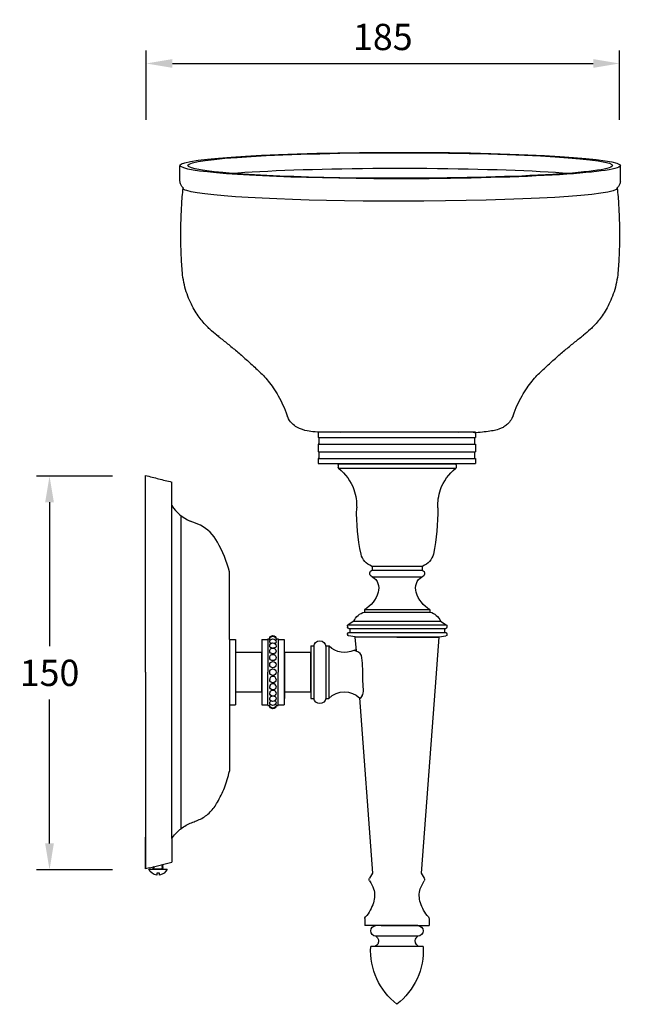
# Model space of a CAD drawing. Units: inches. Extents: x 1459 to 1944, y 484 to 865.
# Drawn here: x 1459 to 1693, y 487 to 862 of the extents above; entities that cross this region are included whole.
import ezdxf

# ---------------------------------------------------------------- set-up
doc = ezdxf.new("R2010")
doc.units = ezdxf.units.IN
doc.header["$MEASUREMENT"] = 0
doc.layers.add('图层 1', color=7, linetype='Continuous')
doc.styles.get("Standard").update_dxf_attribs({"font": 'arial.ttf'})
doc.dimstyles.get("Standard").update_dxf_attribs({"dimtxt": 10, "dimasz": 10, "dimexe": 5, "dimexo": 0, "dimgap": 5, "dimtad": 1, "dimtih": 1, "dimtoh": 1, "dimdec": 0, "dimzin": 0, "dimdsep": 46, "dimtxsty": 'Standard', "dimcen": 0, "dimadec": 0, "dimazin": 0, "dimtfac": 1, "dimtdec": 0, "dimtofl": 0, "dimtmove": 0, "dimatfit": 3, "dimfxl": 0, "dimtolj": 1, "dimtzin": 0, "dimarcsym": 0})

# ---------------------------------------------------------------- blocks, each defined once
blk = doc.blocks.new('*D18')
at = {"color": 0, "lineweight": -2}
for p, q in [((1494.24, 688.15), (1465.32, 688.15)), ((1470.32, 678.15), (1470.32, 623.32)), ((1470.32, 548.28), (1470.32, 603.11)), ((1494.24, 538.28), (1465.32, 538.28))]:
    blk.add_line(p, q, dxfattribs=at)
at = {"color": 0}
for points in [[(1468.65, 678.15), (1471.98, 678.15), (1470.32, 688.15)], [(1468.65, 548.28), (1471.98, 548.28), (1470.32, 538.28)]]:
    blk.add_solid(points, dxfattribs=at)
at = {"layer": 'Defpoints', "color": 0}
for p in [(1470.32, 688.15), (1494.24, 688.15), (1494.24, 538.28)]:
    blk.add_point(p, dxfattribs=at)
at = {"color": 0, "insert": (1470.32, 613.22), "char_height": 10, "attachment_point": 5}
blk.add_mtext('\\A1;150', dxfattribs=at)
blk = doc.blocks.new('*D19')
at = {"color": 0, "lineweight": -2}
for p, q in [((1507.08, 823.75), (1507.08, 850.21)), ((1687.33, 823.75), (1687.33, 850.21)), ((1517.08, 845.21), (1677.33, 845.21))]:
    blk.add_line(p, q, dxfattribs=at)
at = {"color": 0}
for points in [[(1517.08, 846.88), (1517.08, 843.54), (1507.08, 845.21)], [(1677.33, 846.88), (1677.33, 843.54), (1687.33, 845.21)]]:
    blk.add_solid(points, dxfattribs=at)
at = {"layer": 'Defpoints', "color": 0}
for p in [(1687.33, 845.21), (1507.08, 823.75), (1687.33, 823.75)]:
    blk.add_point(p, dxfattribs=at)
at = {"color": 0, "insert": (1597.21, 855.31), "char_height": 10, "attachment_point": 5}
blk.add_mtext('\\A1;185', dxfattribs=at)

msp = doc.modelspace()

# ---------------------------------------------------------------- linework, layer by layer
at = {"layer": '图层 1', "color": 7, "lineweight": 25}
for points in [[(1519.98, 800.46), (1519.98, 806.36)], [(1687.66, 800.46), (1687.66, 806.36)], [(1572.58, 704.83), (1572.58, 702.84)], [(1632.47, 704.83), (1572.58, 704.83)], [(1632.47, 704.83), (1632.47, 702.84)], [(1572.88, 702.84), (1572.58, 702.84)], [(1572.88, 702.84), (1572.88, 700.34)], [(1572.88, 702.84), (1632.47, 702.84)], [(1632.17, 702.84), (1632.17, 700.34)], [(1572.58, 700.34), (1572.58, 697.35)], [(1572.88, 700.34), (1572.58, 700.34)], [(1572.88, 697.35), (1572.58, 697.35)], [(1572.88, 700.34), (1632.47, 700.34)], [(1572.88, 697.35), (1572.88, 694.85)], [(1572.88, 697.35), (1632.47, 697.35)], [(1632.17, 697.35), (1632.17, 694.85)], [(1632.47, 700.34), (1632.47, 697.35)], [(1572.58, 694.85), (1572.58, 692.86)], [(1572.88, 694.85), (1572.58, 694.85)], [(1572.88, 694.85), (1632.47, 694.85)], [(1632.47, 694.85), (1632.47, 692.86)], [(1572.58, 692.86), (1632.47, 692.86)], [(1580.23, 692.25), (1580.23, 691.45)], [(1580.36, 691.11), (1625.01, 691.11)], [(1580.73, 692.75), (1624.65, 692.75)], [(1625.15, 692.25), (1625.15, 691.45)], [(1506.88, 681.68), (1506.88, 688.35)], [(1516.86, 676.87), (1516.86, 679.61), (1516.86, 685.85)], [(1506.88, 661.72), (1506.88, 681.68)], [(1506.88, 675.37), (1506.88, 681.36)], [(1516.86, 550.11), (1516.86, 676.87)], [(1520.37, 672.87), (1520.37, 553.97)], [(1506.88, 613.49), (1506.88, 661.72)], [(1592.96, 653.82), (1593.21, 653.82)], [(1593.21, 653.82), (1593.21, 652.33)], [(1593.21, 653.82), (1612.42, 653.82)], [(1593.21, 652.33), (1612.17, 652.33)], [(1612.17, 653.82), (1612.17, 652.33)], [(1538.82, 651.23), (1538.82, 651.64)], [(1538.82, 625.96), (1538.82, 643.37), (1538.82, 651.23)], [(1593.21, 649.83), (1612.17, 649.83)], [(1538.82, 643.37), (1538.82, 643.37)], [(1538.82, 638.54), (1538.82, 638.54)], [(1538.82, 638.52), (1538.82, 638.52)], [(1590.21, 637.35), (1590.21, 636.36)], [(1590.21, 637.35), (1615.16, 637.35)], [(1615.16, 637.35), (1615.16, 636.36)], [(1590.21, 636.36), (1615.16, 636.36)], [(1583.72, 631.04), (1583.72, 630.62)], [(1586.22, 632.86), (1584.03, 631.49)], [(1584.03, 631.49), (1621.35, 631.49)], [(1584.22, 630.12), (1584.72, 630.12)], [(1584.72, 630.12), (1584.72, 628.62)], [(1584.72, 630.12), (1621.15, 630.12)], [(1586.22, 632.86), (1619.16, 632.86)], [(1619.16, 632.86), (1621.35, 631.49)], [(1620.65, 630.12), (1620.65, 628.62)], [(1621.65, 631.04), (1621.65, 630.62)], [(1553.39, 626.21), (1554.18, 626.21)], [(1553.39, 626.21), (1553.39, 613.49)], [(1554.14, 626.21), (1554.18, 626.21)], [(1556.6, 626.21), (1557.39, 626.21)], [(1556.6, 626.21), (1556.64, 626.21)], [(1557.39, 626.21), (1557.39, 613.49)], [(1583.72, 628.12), (1583.72, 627.8)], [(1586.72, 626.87), (1584.14, 627.3)], [(1584.22, 628.62), (1584.72, 628.62)], [(1584.72, 628.62), (1621.15, 628.62)], [(1591.31, 626.83), (1586.62, 626.83)], [(1586.62, 626.83), (1587.01, 621.56)], [(1586.72, 626.87), (1618.66, 626.87)], [(1602.59, 626.83), (1591.31, 626.83)], [(1602.59, 626.83), (1613.86, 626.83)], [(1613.86, 626.83), (1618.56, 626.83)], [(1618.55, 626.83), (1617.13, 607.85)], [(1618.66, 626.87), (1621.23, 627.3)], [(1621.65, 628.12), (1621.65, 627.8)], [(1538.82, 625.96), (1538.82, 601.01)], [(1538.82, 625.96), (1538.82, 601.01)], [(1538.82, 625.96), (1541.12, 625.96)], [(1541.12, 625.96), (1541.12, 601.01)], [(1551.1, 625.96), (1551.1, 601.01)], [(1551.1, 625.96), (1553.39, 625.96)], [(1557.39, 625.96), (1559.68, 625.96)], [(1559.81, 601.01), (1559.81, 625.96)], [(1569.79, 623.47), (1571, 623.47)], [(1569.79, 623.47), (1569.79, 603.51)], [(1570.99, 623.22), (1570.99, 603.51)], [(1573.23, 625.46), (1573.23, 625.46)], [(1575.46, 623.47), (1576.68, 623.47)], [(1575.48, 623.22), (1575.48, 603.51)], [(1576.68, 623.47), (1576.68, 603.51)], [(1541.12, 606), (1551.1, 606), (1551.1, 620.97), (1541.12, 620.97), (1541.12, 606)], [(1559.81, 606), (1569.79, 606), (1569.79, 620.97), (1559.81, 620.97), (1559.81, 606)], [(1506.88, 613.49), (1506.88, 565.25)], [(1553.39, 600.76), (1553.39, 613.49)], [(1557.39, 600.76), (1557.39, 613.49)], [(1559.81, 613.49), (1559.81, 603.51)], [(1617.13, 607.85), (1611.82, 537)], [(1569.79, 603.51), (1571, 603.51)], [(1575.46, 603.51), (1576.68, 603.51)], [(1588.32, 603.73), (1593.35, 537)], [(1589.41, 604.56), (1588.55, 603.51)], [(1538.82, 601.01), (1538.82, 583.6)], [(1538.82, 601.01), (1541.12, 601.01)], [(1551.1, 601.01), (1553.39, 601.01)], [(1553.39, 600.76), (1554.18, 600.76)], [(1554.14, 600.76), (1554.18, 600.76)], [(1556.6, 600.76), (1557.39, 600.76)], [(1556.6, 600.76), (1556.64, 600.76)], [(1557.39, 601.01), (1559.68, 601.01)], [(1573.23, 601.51), (1573.23, 601.51)], [(1538.82, 588.45), (1538.82, 588.45)], [(1538.82, 588.44), (1538.82, 588.44)], [(1538.82, 583.6), (1538.82, 575.75)], [(1538.82, 580.59), (1538.82, 580.19)], [(1506.88, 565.25), (1506.88, 545.3)], [(1516.86, 553.81), (1516.86, 553.81)], [(1506.88, 538.63), (1506.88, 550.61)], [(1516.86, 550.11), (1516.86, 547.37)], [(1516.86, 547.37), (1516.86, 541.12)], [(1506.88, 545.3), (1506.88, 538.63)], [(1508.38, 539), (1516.86, 541.12)], [(1513.64, 539.73), (1513.14, 539.98)], [(1508.38, 539), (1506.88, 538.63)], [(1508.15, 538.48), (1515.13, 538.48)], [(1509.64, 539.23), (1510.14, 539.48)], [(1509.64, 539.23), (1510.14, 538.98)], [(1509.64, 538.73), (1510.14, 538.98)], [(1509.64, 538.73), (1510.14, 538.48)], [(1513.64, 538.48), (1509.64, 538.48)], [(1512.22, 536.25), (1512.22, 536.96), (1511.16, 536.96), (1511.16, 536.24)], [(1513.64, 539.73), (1513.14, 539.48)], [(1513.64, 539.23), (1513.14, 539.48)], [(1513.64, 539.23), (1513.14, 538.98)], [(1513.64, 538.73), (1513.14, 538.98)], [(1513.64, 538.73), (1513.14, 538.48)], [(1593.35, 537), (1592.18, 535.04)], [(1611.82, 537), (1612.99, 535.04)], [(1590.36, 519.65), (1590.36, 517.04)], [(1614.81, 519.65), (1614.81, 517.04)], [(1596.6, 517.04), (1590.36, 517.04)], [(1592.6, 514.98), (1592.6, 514.98)], [(1610.57, 516.98), (1594.6, 516.98)], [(1596.6, 517.04), (1602.58, 517.04)], [(1602.59, 517.04), (1596.6, 517.04)], [(1608.57, 517.04), (1602.59, 517.04)], [(1602.59, 517.04), (1608.57, 517.04)], [(1608.57, 517.04), (1614.81, 517.04)], [(1612.57, 514.98), (1612.57, 514.98)], [(1610.57, 512.99), (1594.6, 512.99)], [(1593.6, 508.99), (1592.6, 508.99)], [(1612.57, 508.99), (1593.6, 508.99)]]:
    msp.add_lwpolyline(points, dxfattribs=at)
for points, knots in [([(1521.41, 805.43), (1512.89, 808.17), (1542.87, 810.8), (1588.39, 811.32), (1590.18, 811.34), (1591.98, 811.35), (1593.79, 811.37)], [0, 0, 0, 0, 1, 1, 1, 2, 2, 2, 2]), ([(1524.36, 805.46), (1516.13, 808.1), (1545.05, 810.64), (1588.94, 811.14), (1590.46, 811.16), (1612.59, 811.17), (1614.12, 811.18)], [0, 0, 0, 0, 1, 1, 1, 2, 2, 2, 2]), ([(1592.13, 811.37), (1592.22, 811.37), (1614.03, 811.36), (1614.12, 811.36), (1659.95, 811.02), (1692.59, 808.51), (1687.06, 805.75), (1681.52, 802.99), (1639.76, 801.01), (1593.79, 801.35), (1557.45, 801.61), (1528.15, 803.26), (1521.41, 805.43)], [0, 0, 0, 0, 1, 1, 1, 2, 2, 2, 3, 3, 3, 4, 4, 4, 4]), ([(1614.12, 811.18), (1658.41, 810.84), (1689.7, 808.4), (1684.01, 805.74), (1678.32, 803.07), (1637.81, 801.19), (1593.52, 801.53), (1558.74, 801.8), (1530.81, 803.39), (1524.36, 805.46)], [0, 0, 0, 0, 1, 1, 1, 2, 2, 2, 3, 3, 3, 3]), ([(1539.49, 803.41), (1552.58, 804.44), (1572.02, 805.12), (1593.45, 805.29), (1593.51, 805.29), (1613.93, 805.29), (1613.99, 805.29)], [0, 0, 0, 0, 1, 1, 1, 2, 2, 2, 2]), ([(1521.17, 797.9), (1521.07, 797.99), (1520.97, 798.08), (1520.86, 798.2), (1520.76, 798.31), (1520.66, 798.44), (1520.56, 798.59), (1520.46, 798.74), (1520.36, 798.91), (1520.27, 799.11), (1520.18, 799.3), (1520.11, 799.51), (1520.06, 799.74), (1520.01, 799.97), (1519.98, 800.22), (1519.98, 800.46)], [0, 0, 0, 0, 1, 1, 1, 2, 2, 2, 3, 3, 3, 4, 4, 4, 5, 5, 5, 5]), ([(1687.66, 800.46), (1687.66, 800.22), (1687.63, 799.97), (1687.58, 799.74), (1687.53, 799.51), (1687.46, 799.3), (1687.37, 799.11), (1687.28, 798.91), (1687.19, 798.74), (1687.09, 798.59), (1686.98, 798.44), (1686.88, 798.31), (1686.78, 798.2), (1686.67, 798.08), (1686.57, 797.99), (1686.47, 797.9)], [0, 0, 0, 0, 1, 1, 1, 2, 2, 2, 3, 3, 3, 4, 4, 4, 5, 5, 5, 5]), ([(1520.99, 764.75), (1520.8, 766.93), (1520.64, 769.13), (1520.53, 771.33), (1520.42, 773.53), (1520.35, 775.74), (1520.32, 777.95), (1520.29, 780.16), (1520.31, 782.37), (1520.36, 784.58), (1520.41, 786.78), (1520.51, 788.99), (1520.65, 791.19), (1520.78, 793.38), (1520.96, 795.57), (1521.18, 797.75)], [0, 0, 0, 0, 1, 1, 1, 2, 2, 2, 3, 3, 3, 4, 4, 4, 5, 5, 5, 5]), ([(1521.15, 797.92), (1521.15, 797.91), (1521.16, 797.9), (1521.16, 797.89), (1521.17, 797.87), (1521.17, 797.85), (1521.18, 797.83), (1521.18, 797.8), (1521.18, 797.78), (1521.18, 797.75)], [0, 0, 0, 0, 1, 1, 1, 2, 2, 2, 3, 3, 3, 3]), ([(1686.47, 797.75), (1686.78, 795.01), (1650.03, 792.77), (1604.39, 792.75), (1564.4, 792.73), (1529.95, 794.44), (1522.59, 796.8)], [0, 0, 0, 0, 1, 1, 1, 2, 2, 2, 2]), ([(1686.47, 797.75), (1686.46, 797.78), (1686.46, 797.8), (1686.47, 797.83), (1686.47, 797.85), (1686.47, 797.87), (1686.48, 797.89), (1686.49, 797.9), (1686.49, 797.91), (1686.49, 797.92)], [0, 0, 0, 0, 1, 1, 1, 2, 2, 2, 3, 3, 3, 3]), ([(1686.47, 797.75), (1686.68, 795.57), (1686.86, 793.38), (1687, 791.19), (1687.13, 788.99), (1687.23, 786.78), (1687.28, 784.58), (1687.34, 782.37), (1687.35, 780.16), (1687.32, 777.95), (1687.29, 775.74), (1687.22, 773.53), (1687.11, 771.33), (1687, 769.13), (1686.85, 766.93), (1686.65, 764.75)], [0, 0, 0, 0, 1, 1, 1, 2, 2, 2, 3, 3, 3, 4, 4, 4, 5, 5, 5, 5]), ([(1533.96, 741.79), (1533.16, 742.42), (1532.29, 743.15), (1531.37, 744.03), (1530.44, 744.9), (1529.46, 745.93), (1528.45, 747.17), (1527.44, 748.41), (1526.4, 749.86), (1525.41, 751.56), (1524.41, 753.27), (1523.46, 755.24), (1522.68, 757.46), (1521.9, 759.68), (1521.3, 762.15), (1520.99, 764.74)], [0, 0, 0, 0, 1, 1, 1, 2, 2, 2, 3, 3, 3, 4, 4, 4, 5, 5, 5, 5]), ([(1686.65, 764.74), (1686.35, 762.15), (1685.74, 759.68), (1684.96, 757.46), (1684.18, 755.24), (1683.23, 753.27), (1682.24, 751.56), (1681.24, 749.86), (1680.2, 748.41), (1679.19, 747.17), (1678.18, 745.93), (1677.2, 744.9), (1676.27, 744.03), (1675.35, 743.15), (1674.49, 742.42), (1673.68, 741.79)], [0, 0, 0, 0, 1, 1, 1, 2, 2, 2, 3, 3, 3, 4, 4, 4, 5, 5, 5, 5]), ([(1533.97, 741.78), (1535.05, 740.96), (1536.15, 740.1), (1537.27, 739.2), (1538.4, 738.3), (1539.54, 737.36), (1540.71, 736.39), (1541.87, 735.41), (1543.06, 734.39), (1544.27, 733.33), (1545.48, 732.27), (1546.71, 731.17), (1547.96, 730.01), (1549.21, 728.86), (1550.47, 727.66), (1551.76, 726.4)], [0, 0, 0, 0, 1, 1, 1, 2, 2, 2, 3, 3, 3, 4, 4, 4, 5, 5, 5, 5]), ([(1655.88, 726.4), (1657.17, 727.66), (1658.44, 728.86), (1659.69, 730.01), (1660.94, 731.17), (1662.16, 732.27), (1663.37, 733.33), (1664.58, 734.39), (1665.77, 735.41), (1666.93, 736.39), (1668.1, 737.36), (1669.24, 738.3), (1670.37, 739.2), (1671.49, 740.1), (1672.59, 740.96), (1673.67, 741.78)], [0, 0, 0, 0, 1, 1, 1, 2, 2, 2, 3, 3, 3, 4, 4, 4, 5, 5, 5, 5]), ([(1551.75, 726.41), (1552.36, 725.75), (1552.98, 725.03), (1553.6, 724.25), (1554.24, 723.46), (1554.88, 722.61), (1555.52, 721.68), (1556.15, 720.75), (1556.79, 719.74), (1557.41, 718.65), (1558.04, 717.56), (1558.64, 716.39), (1559.21, 715.14), (1559.78, 713.88), (1560.32, 712.55), (1560.8, 711.13)], [0, 0, 0, 0, 1, 1, 1, 2, 2, 2, 3, 3, 3, 4, 4, 4, 5, 5, 5, 5]), ([(1646.84, 711.13), (1647.32, 712.55), (1647.86, 713.88), (1648.43, 715.14), (1649, 716.39), (1649.61, 717.56), (1650.23, 718.65), (1650.85, 719.74), (1651.49, 720.75), (1652.13, 721.68), (1652.77, 722.61), (1653.41, 723.46), (1654.04, 724.25), (1654.67, 725.03), (1655.28, 725.75), (1655.89, 726.41)], [0, 0, 0, 0, 1, 1, 1, 2, 2, 2, 3, 3, 3, 4, 4, 4, 5, 5, 5, 5]), ([(1561, 710.64), (1560.99, 710.67), (1560.98, 710.7), (1560.96, 710.73), (1560.95, 710.77), (1560.93, 710.8), (1560.92, 710.83), (1560.91, 710.86), (1560.89, 710.9), (1560.88, 710.93), (1560.87, 710.96), (1560.86, 711), (1560.84, 711.03), (1560.83, 711.06), (1560.82, 711.1), (1560.81, 711.13)], [0, 0, 0, 0, 1, 1, 1, 2, 2, 2, 3, 3, 3, 4, 4, 4, 5, 5, 5, 5]), ([(1646.64, 710.64), (1646.28, 709.83), (1645.86, 709.2), (1645.45, 708.71), (1644.93, 708.08), (1644.45, 707.67), (1644.03, 707.35), (1643.5, 706.95), (1643.07, 706.71), (1642.7, 706.52), (1642.16, 706.25), (1641.74, 706.1), (1641.37, 705.97), (1640.51, 705.68), (1639.87, 705.54), (1639.18, 705.41), (1637.56, 705.1), (1635.76, 704.9), (1633.51, 704.71), (1630.88, 704.49), (1632.74, 704.98), (1629.13, 704.83), (1625.82, 704.7), (1618.08, 704.9), (1614.26, 704.83), (1611.7, 704.79), (1607.55, 704.81), (1601.93, 704.83), (1598.05, 704.85), (1593.23, 704.75), (1589.61, 704.83), (1585.97, 704.92), (1581.59, 704.68), (1578.57, 704.83), (1575.48, 704.99), (1574.5, 704.65), (1572.3, 704.88), (1569.76, 705.14), (1568.63, 704.94), (1565.53, 706.25), (1565.23, 706.38), (1564.88, 706.54), (1564.45, 706.79), (1563.93, 707.1), (1563.27, 707.52), (1562.46, 708.4), (1561.98, 708.93), (1561.44, 709.65), (1561, 710.64)], [0, 0, 0, 0, 1, 1, 1, 2, 2, 2, 3, 3, 3, 4, 4, 4, 5, 5, 5, 6, 6, 6, 7, 7, 7, 8, 8, 8, 9, 9, 9, 10, 10, 10, 11, 11, 11, 12, 12, 12, 13, 13, 13, 14, 14, 14, 15, 15, 15, 16, 16, 16, 16]), ([(1646.84, 711.13), (1646.82, 711.1), (1646.81, 711.06), (1646.8, 711.03), (1646.79, 711), (1646.77, 710.96), (1646.76, 710.93), (1646.75, 710.9), (1646.73, 710.86), (1646.72, 710.83), (1646.71, 710.8), (1646.69, 710.77), (1646.68, 710.74), (1646.67, 710.7), (1646.65, 710.67), (1646.64, 710.64)], [0, 0, 0, 0, 1, 1, 1, 2, 2, 2, 3, 3, 3, 4, 4, 4, 5, 5, 5, 5]), ([(1506.88, 688.35), (1508.54, 687.93), (1510.21, 687.51), (1511.87, 687.1), (1513.53, 686.68), (1515.2, 686.27), (1516.86, 685.85)], [0, 0, 0, 0, 1, 1, 1, 2, 2, 2, 2]), ([(1593.21, 649.83), (1592.52, 649.99), (1592.08, 650.67), (1592.24, 651.36), (1592.35, 651.84), (1592.72, 652.22), (1593.21, 652.33)], [0, 0, 0, 0, 1, 1, 1, 2, 2, 2, 2]), ([(1612.17, 652.33), (1612.86, 652.17), (1613.29, 651.48), (1613.14, 650.8), (1613.03, 650.31), (1612.65, 649.94), (1612.17, 649.83)], [0, 0, 0, 0, 1, 1, 1, 2, 2, 2, 2]), ([(1554.14, 626.21), (1554.14, 626.9), (1554.7, 627.46), (1555.39, 627.46), (1556.08, 627.46), (1556.64, 626.9), (1556.64, 626.21)], [0, 0, 0, 0, 1, 1, 1, 2, 2, 2, 2]), ([(1554.14, 625.89), (1554.14, 626.58), (1554.7, 627.14), (1555.39, 627.14), (1556.08, 627.14), (1556.64, 626.58), (1556.64, 625.89)], [0, 0, 0, 0, 1, 1, 1, 2, 2, 2, 2]), ([(1554.14, 624.95), (1554.14, 625.64), (1554.7, 626.2), (1555.39, 626.2), (1556.08, 626.2), (1556.64, 625.64), (1556.64, 624.95)], [0, 0, 0, 0, 1, 1, 1, 2, 2, 2, 2]), ([(1554.14, 623.44), (1554.14, 624.13), (1554.7, 624.68), (1555.39, 624.68), (1556.08, 624.68), (1556.64, 624.13), (1556.64, 623.44)], [0, 0, 0, 0, 1, 1, 1, 2, 2, 2, 2]), ([(1554.14, 621.42), (1554.14, 622.11), (1554.7, 622.67), (1555.39, 622.67), (1556.08, 622.67), (1556.64, 622.11), (1556.64, 621.42)], [0, 0, 0, 0, 1, 1, 1, 2, 2, 2, 2]), ([(1587.01, 621.9), (1586.72, 621.86), (1586.47, 621.91), (1586.22, 621.79), (1583.15, 620.32), (1579.37, 620.83), (1576.8, 623.35), (1576.76, 623.39), (1576.72, 623.43), (1576.68, 623.47)], [0, 0, 0, 0, 1, 1, 1, 2, 2, 2, 3, 3, 3, 3]), ([(1556.64, 621.42), (1556.64, 620.88), (1556.08, 620.45), (1555.39, 620.45), (1554.7, 620.45), (1554.14, 620.88), (1554.14, 621.42)], [0, 0, 0, 0, 1, 1, 1, 2, 2, 2, 2]), ([(1554.14, 619.01), (1554.14, 619.7), (1554.7, 620.26), (1555.39, 620.26), (1556.08, 620.26), (1556.64, 619.7), (1556.64, 619.01)], [0, 0, 0, 0, 1, 1, 1, 2, 2, 2, 2]), ([(1556.64, 619.01), (1556.64, 618.39), (1556.08, 617.88), (1555.39, 617.88), (1554.7, 617.88), (1554.14, 618.39), (1554.14, 619.01)], [0, 0, 0, 0, 1, 1, 1, 2, 2, 2, 2]), ([(1589.41, 604.56), (1590.21, 605.55), (1589.69, 607.83), (1589.62, 611.26), (1589.54, 614.4), (1589.67, 617.39), (1589.07, 619.85), (1588.77, 621.12), (1587.32, 621.35), (1586.22, 621.79)], [0, 0, 0, 0, 1, 1, 1, 2, 2, 2, 3, 3, 3, 3]), ([(1554.14, 616.32), (1554.14, 617.01), (1554.7, 617.57), (1555.39, 617.57), (1556.08, 617.57), (1556.64, 617.01), (1556.64, 616.32)], [0, 0, 0, 0, 1, 1, 1, 2, 2, 2, 2]), ([(1556.64, 616.32), (1556.64, 615.65), (1556.08, 615.1), (1555.39, 615.1), (1554.7, 615.1), (1554.14, 615.65), (1554.14, 616.32)], [0, 0, 0, 0, 1, 1, 1, 2, 2, 2, 2]), ([(1554.14, 613.49), (1554.14, 614.18), (1554.7, 614.73), (1555.39, 614.73), (1556.08, 614.73), (1556.64, 614.18), (1556.64, 613.49)], [0, 0, 0, 0, 1, 1, 1, 2, 2, 2, 2]), ([(1556.64, 613.49), (1556.64, 612.8), (1556.08, 612.24), (1555.39, 612.24), (1554.7, 612.24), (1554.14, 612.8), (1554.14, 613.49)], [0, 0, 0, 0, 1, 1, 1, 2, 2, 2, 2]), ([(1556.64, 610.66), (1556.64, 611.33), (1556.08, 611.87), (1555.39, 611.87), (1554.7, 611.87), (1554.14, 611.33), (1554.14, 610.66)], [0, 0, 0, 0, 1, 1, 1, 2, 2, 2, 2]), ([(1556.64, 610.66), (1556.64, 609.97), (1556.08, 609.41), (1555.39, 609.41), (1554.7, 609.41), (1554.14, 609.97), (1554.14, 610.66)], [0, 0, 0, 0, 1, 1, 1, 2, 2, 2, 2]), ([(1556.64, 607.97), (1556.64, 608.59), (1556.08, 609.09), (1555.39, 609.09), (1554.7, 609.09), (1554.14, 608.59), (1554.14, 607.97)], [0, 0, 0, 0, 1, 1, 1, 2, 2, 2, 2]), ([(1556.64, 607.97), (1556.64, 607.28), (1556.08, 606.72), (1555.39, 606.72), (1554.7, 606.72), (1554.14, 607.28), (1554.14, 607.97)], [0, 0, 0, 0, 1, 1, 1, 2, 2, 2, 2]), ([(1556.64, 605.55), (1556.64, 606.09), (1556.08, 606.53), (1555.39, 606.53), (1554.7, 606.53), (1554.14, 606.09), (1554.14, 605.55)], [0, 0, 0, 0, 1, 1, 1, 2, 2, 2, 2]), ([(1556.64, 605.55), (1556.64, 604.86), (1556.08, 604.3), (1555.39, 604.3), (1554.7, 604.3), (1554.14, 604.86), (1554.14, 605.55)], [0, 0, 0, 0, 1, 1, 1, 2, 2, 2, 2]), ([(1556.64, 603.54), (1556.64, 602.85), (1556.08, 602.29), (1555.39, 602.29), (1554.7, 602.29), (1554.14, 602.85), (1554.14, 603.54)], [0, 0, 0, 0, 1, 1, 1, 2, 2, 2, 2]), ([(1576.68, 603.51), (1579.89, 606.79), (1585.15, 606.84), (1588.43, 603.62), (1588.47, 603.59), (1588.51, 603.55), (1588.55, 603.51)], [0, 0, 0, 0, 1, 1, 1, 2, 2, 2, 2]), ([(1556.64, 602.02), (1556.64, 601.33), (1556.08, 600.77), (1555.39, 600.77), (1554.7, 600.77), (1554.14, 601.33), (1554.14, 602.02)], [0, 0, 0, 0, 1, 1, 1, 2, 2, 2, 2]), ([(1556.64, 601.08), (1556.64, 600.39), (1556.08, 599.83), (1555.39, 599.83), (1554.7, 599.83), (1554.14, 600.39), (1554.14, 601.08)], [0, 0, 0, 0, 1, 1, 1, 2, 2, 2, 2]), ([(1556.64, 600.76), (1556.64, 600.07), (1556.08, 599.51), (1555.39, 599.51), (1554.7, 599.51), (1554.14, 600.07), (1554.14, 600.76)], [0, 0, 0, 0, 1, 1, 1, 2, 2, 2, 2]), ([(1534.21, 563.98), (1535.25, 565.75), (1536.16, 567.58), (1536.94, 569.48), (1537.71, 571.39), (1538.34, 573.76), (1538.82, 575.75)], [0, 0, 0, 0, 1, 1, 1, 2, 2, 2, 2]), ([(1527.77, 557.53), (1529.15, 558.24), (1530.4, 559.16), (1531.49, 560.26), (1532.58, 561.35), (1533.5, 562.61), (1534.21, 563.98)], [0, 0, 0, 0, 1, 1, 1, 2, 2, 2, 2]), ([(1516.86, 550.11), (1517.73, 551.39), (1518.77, 552.54), (1519.96, 553.53), (1521.15, 554.53), (1522.47, 555.35), (1523.89, 555.98)], [0, 0, 0, 0, 1, 1, 1, 2, 2, 2, 2]), ([(1523.89, 555.98), (1524.54, 556.24), (1525.19, 556.49), (1525.83, 556.75), (1526.48, 557.01), (1527.13, 557.27), (1527.77, 557.53)], [0, 0, 0, 0, 1, 1, 1, 2, 2, 2, 2]), ([(1594.6, 512.99), (1595.61, 512.34), (1595.91, 511), (1595.27, 509.99), (1594.9, 509.42), (1594.28, 509.05), (1593.6, 508.99)], [0, 0, 0, 0, 1, 1, 1, 2, 2, 2, 2]), ([(1611.57, 508.99), (1610.37, 509.09), (1609.48, 510.13), (1609.57, 511.32), (1609.62, 512), (1609.99, 512.62), (1610.57, 512.99)], [0, 0, 0, 0, 1, 1, 1, 2, 2, 2, 2])]:
    msp.add_open_spline(points, degree=3, knots=knots, dxfattribs=at)
for points in [[(1593.96, 811.14), (1593.85, 811.17), (1593.79, 811.21), (1593.79, 811.25)], [(1613.99, 805.29), (1635.51, 805.13), (1655.02, 804.45), (1668.15, 803.41)], [(1522.59, 796.8), (1521.61, 797.12), (1521.14, 797.44), (1521.18, 797.75)], [(1534.95, 741.34), (1534.49, 741.49), (1534.15, 741.64), (1533.96, 741.79)], [(1580.23, 692.25), (1580.23, 692.53), (1580.45, 692.75), (1580.73, 692.75)], [(1580.36, 691.11), (1580.28, 691.2), (1580.23, 691.32), (1580.23, 691.45)], [(1580.36, 691.11), (1583.01, 688.96), (1585.04, 686.15), (1586.24, 682.96)], [(1619.13, 682.96), (1620.33, 686.15), (1622.36, 688.96), (1625.01, 691.11)], [(1624.65, 692.75), (1624.92, 692.75), (1625.14, 692.53), (1625.14, 692.25)], [(1625.15, 691.45), (1625.15, 691.32), (1625.1, 691.2), (1625.01, 691.11)], [(1586.24, 682.96), (1586.95, 680.71), (1587.29, 678.36), (1587.26, 676)], [(1618.12, 676), (1618.08, 678.36), (1618.42, 680.71), (1619.13, 682.96)], [(1516.86, 676.87), (1518.61, 674.29), (1521.04, 672.26), (1523.89, 670.99)], [(1588.91, 658.45), (1587.71, 664.22), (1587.16, 670.1), (1587.26, 676)], [(1618.12, 676), (1618.22, 670.1), (1617.66, 664.22), (1616.46, 658.45)], [(1527.77, 669.44), (1526.48, 669.97), (1525.19, 670.48), (1523.89, 670.99)], [(1534.21, 662.99), (1532.78, 665.76), (1530.53, 668.01), (1527.77, 669.44)], [(1538.82, 651.64), (1537.85, 655.63), (1536.3, 659.46), (1534.21, 662.99)], [(1592.96, 653.82), (1590.95, 654.64), (1589.45, 656.35), (1588.91, 658.45)], [(1616.46, 658.45), (1615.92, 656.35), (1614.42, 654.64), (1612.42, 653.82)], [(1593.21, 649.83), (1595.27, 648.64), (1596.2, 646.14), (1595.42, 643.88)], [(1609.96, 643.88), (1609.17, 646.14), (1610.1, 648.64), (1612.17, 649.83)], [(1595.42, 643.88), (1594.66, 641.08), (1592.77, 638.72), (1590.21, 637.35)], [(1615.16, 637.35), (1612.6, 638.72), (1610.72, 641.08), (1609.96, 643.88)], [(1586.22, 632.86), (1586.91, 634.6), (1588.39, 635.9), (1590.21, 636.36)], [(1615.16, 636.36), (1616.98, 635.9), (1618.47, 634.6), (1619.16, 632.86)], [(1583.72, 631.04), (1583.72, 631.24), (1583.84, 631.42), (1584.03, 631.49)], [(1584.22, 630.12), (1583.95, 630.12), (1583.72, 630.34), (1583.72, 630.62)], [(1621.65, 630.62), (1621.65, 630.34), (1621.43, 630.12), (1621.15, 630.12)], [(1621.35, 631.49), (1621.53, 631.42), (1621.65, 631.24), (1621.65, 631.04)], [(1583.72, 628.12), (1583.72, 628.4), (1583.95, 628.62), (1584.22, 628.62)], [(1584.14, 627.3), (1583.9, 627.34), (1583.72, 627.55), (1583.72, 627.8)], [(1621.15, 628.62), (1621.43, 628.62), (1621.65, 628.4), (1621.65, 628.12)], [(1621.65, 627.8), (1621.65, 627.55), (1621.48, 627.34), (1621.23, 627.3)], [(1554.41, 625.72), (1554.24, 625.77), (1554.14, 625.83), (1554.14, 625.89)], [(1554.73, 624.49), (1554.36, 624.59), (1554.14, 624.77), (1554.14, 624.95)], [(1555.26, 622.66), (1554.63, 622.7), (1554.14, 623.04), (1554.14, 623.44)], [(1556.64, 623.44), (1556.64, 623.04), (1556.15, 622.7), (1555.52, 622.66)], [(1556.64, 624.95), (1556.64, 624.77), (1556.42, 624.59), (1556.05, 624.49)], [(1556.64, 625.89), (1556.64, 625.83), (1556.54, 625.77), (1556.37, 625.72)], [(1570.99, 623.22), (1570.99, 624.46), (1571.99, 625.46), (1573.23, 625.46)], [(1573.23, 625.46), (1574.47, 625.46), (1575.48, 624.46), (1575.48, 623.22)], [(1555.26, 604.31), (1554.63, 604.27), (1554.14, 603.94), (1554.14, 603.54)], [(1556.64, 603.54), (1556.64, 603.94), (1556.15, 604.27), (1555.52, 604.31)], [(1573.23, 601.51), (1572.09, 601.51), (1571.13, 602.37), (1571, 603.51)], [(1575.46, 603.51), (1575.34, 602.37), (1574.38, 601.51), (1573.23, 601.51)], [(1554.73, 602.48), (1554.36, 602.38), (1554.14, 602.21), (1554.14, 602.02)], [(1554.41, 601.25), (1554.24, 601.2), (1554.14, 601.14), (1554.14, 601.08)], [(1556.64, 602.02), (1556.64, 602.21), (1556.42, 602.38), (1556.05, 602.48)], [(1556.64, 601.08), (1556.64, 601.14), (1556.54, 601.2), (1556.37, 601.25)], [(1511.16, 536.24), (1509.84, 536.41), (1508.69, 537.26), (1508.15, 538.48)], [(1515.13, 538.48), (1514.6, 537.29), (1513.51, 536.46), (1512.22, 536.26)], [(1592.19, 533.99), (1591.99, 534.31), (1591.98, 534.72), (1592.18, 535.04)], [(1592.19, 533.99), (1592.8, 533.05), (1593.31, 532.05), (1593.73, 531.01)], [(1611.44, 531.01), (1611.86, 532.05), (1612.37, 533.05), (1612.98, 533.99)], [(1612.99, 535.04), (1613.19, 534.72), (1613.18, 534.31), (1612.98, 533.99)], [(1593.73, 531.01), (1594.24, 529.27), (1594.2, 527.41), (1593.63, 525.69)], [(1611.54, 525.69), (1610.97, 527.41), (1610.93, 529.27), (1611.44, 531.01)], [(1593.63, 525.69), (1593.02, 523.7), (1591.99, 521.86), (1590.61, 520.31)], [(1614.56, 520.31), (1613.18, 521.86), (1612.15, 523.7), (1611.54, 525.69)], [(1590.36, 519.65), (1590.36, 519.89), (1590.45, 520.12), (1590.61, 520.31)], [(1614.56, 520.31), (1614.72, 520.12), (1614.81, 519.89), (1614.81, 519.65)], [(1592.6, 514.98), (1592.6, 516.09), (1593.5, 516.98), (1594.6, 516.98)], [(1594.6, 512.99), (1593.5, 512.99), (1592.6, 513.88), (1592.6, 514.98)], [(1610.57, 516.98), (1611.67, 516.98), (1612.57, 516.09), (1612.57, 514.98)], [(1612.57, 514.98), (1612.57, 513.88), (1611.67, 512.99), (1610.57, 512.99)], [(1602.59, 487.04), (1595.87, 492.29), (1592.14, 500.48), (1592.6, 508.99)], [(1612.57, 508.99), (1613.03, 500.48), (1609.3, 492.29), (1602.59, 487.04)]]:
    msp.add_open_spline(points, degree=3, dxfattribs=at)

# ---------------------------------------------------------------- dimensions: what is measured, and where the dimension line sits
dim = msp.add_linear_dim(base=(1687.33, 845.21), p1=(1507.08, 823.75), p2=(1687.33, 823.75), text='185', dimstyle='Standard')
dim.commit()
dim.dimension.update_dxf_attribs({"geometry": '*D19', "text_midpoint": (1597.21, 855.31)})
dim = msp.add_linear_dim(base=(1470.32, 688.15), p1=(1494.24, 538.28), p2=(1494.24, 688.15), angle=90, dimstyle='Standard')
dim.commit()
dim.dimension.update_dxf_attribs({"geometry": '*D18', "text_midpoint": (1470.32, 613.22)})

doc.saveas('drawing.dxf')
